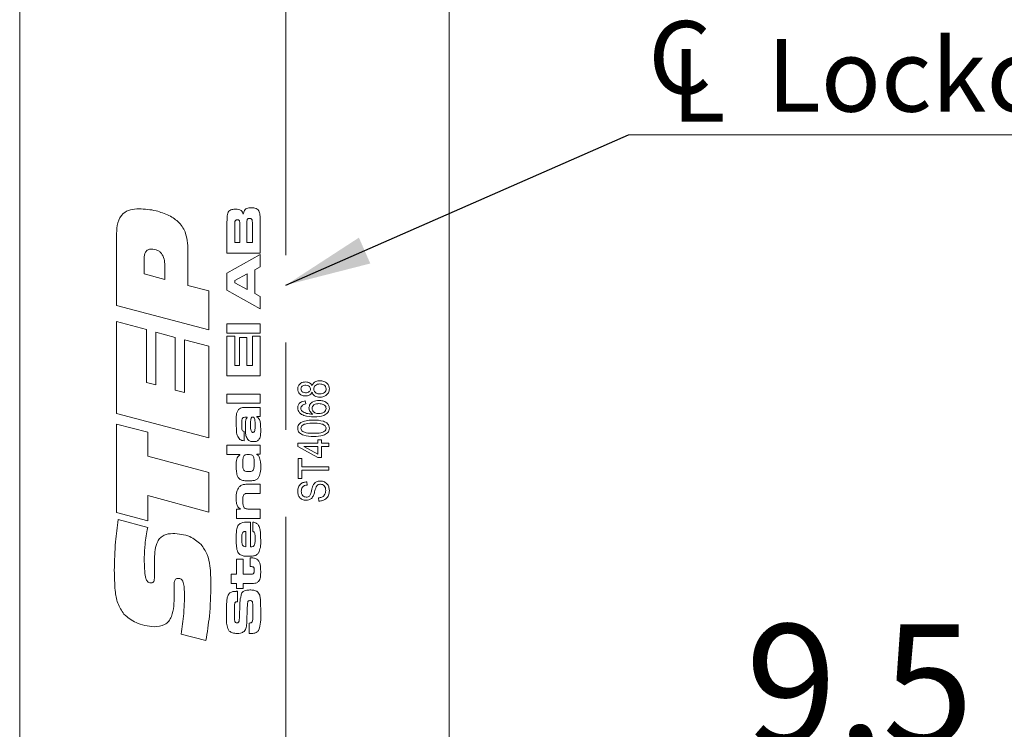
# Model space of a CAD drawing. Units: millimetres. Extents: x 0 to 210, y 0 to 297.
# Drawn here: x 138 to 167, y 185 to 206 of the extents above; entities that cross this region are included whole.
import ezdxf

# ---------------------------------------------------------------- set-up
doc = ezdxf.new("R2010")
doc.units = ezdxf.units.MM
doc.linetypes.add('CENTERX2', pattern=[20.32, 12.7, -2.54, 2.54, -2.54])
doc.styles.add('SLDTEXTSTYLE0', font='TXT', dxfattribs={"width": 0.75})
doc.dimstyles.new('SLDDIMSTYLE0', dxfattribs={"dimtxt": 3.5, "dimasz": 2.5, "dimexe": 0, "dimexo": 0.0625, "dimgap": 0.875, "dimtad": 1, "dimlfac": 2, "dimrnd": 1e-09, "dimzin": 12, "dimdsep": 46, "dimtxsty": 'SLDTEXTSTYLE0', "dimsah": 1, "dimcen": 0.09, "dimadec": 0, "dimazin": 3, "dimtfac": 1, "dimtofl": 0, "dimtmove": 0, "dimatfit": 3, "dimfxl": 0, "dimfrac": 2, "dimtolj": 1, "dimtzin": 12, "dimarcsym": 0})
doc.dimstyles.new('SLDDIMSTYLE3', dxfattribs={"dimtxt": 3.5, "dimasz": 2.5, "dimexe": 0, "dimexo": 0.0625, "dimgap": 0.875, "dimtad": 1, "dimlfac": 2, "dimrnd": 1e-09, "dimzin": 12, "dimdsep": 46, "dimtxsty": 'SLDTEXTSTYLE0', "dimsah": 1, "dimcen": 0.09, "dimadec": 0, "dimazin": 3, "dimtfac": 1, "dimtmove": 0, "dimatfit": 0, "dimfxl": 0, "dimfrac": 2, "dimtolj": 1, "dimtzin": 12, "dimarcsym": 0})
doc.dimstyles.new('SLDDIMSTYLE4', dxfattribs={"dimtxt": 0.18, "dimasz": 2.5, "dimexe": 0, "dimexo": 0.0625, "dimgap": 0, "dimtad": 0, "dimtih": 1, "dimtoh": 1, "dimdec": 0, "dimrnd": 1e-09, "dimzin": 0, "dimdsep": 46, "dimtxsty": 'Standard', "dimsah": 1, "dimcen": 0.09, "dimadec": 0, "dimazin": 0, "dimtfac": 2.5, "dimtdec": 0, "dimtofl": 0, "dimtmove": 0, "dimatfit": 3, "dimfxl": 0, "dimfrac": 2, "dimtolj": 1, "dimtzin": 0, "dimarcsym": 0})

# ---------------------------------------------------------------- blocks, each defined once
blk = doc.blocks.new('_D')
at = {"color": 7, "linetype": 'Continuous', "lineweight": 0}
for p, q in [((151.104, 213.583), (192.249, 213.583)), ((191.249, 213.583), (191.249, 98.583)), ((151.104, 98.583), (192.249, 98.583))]:
    blk.add_line(p, q, dxfattribs=at)
for points in [[(191.249, 213.583), (190.939, 211.083), (191.559, 211.083)], [(191.249, 98.583), (191.559, 101.083), (190.939, 101.083)]]:
    blk.add_solid(points, dxfattribs=at)
at = {"color": 7, "linetype": 'Continuous', "lineweight": 0, "insert": (186.738, 150.966), "char_height": 3.5, "attachment_point": 1, "rotation": 90, "style": 'SLDTEXTSTYLE0'}
blk.add_mtext('230', dxfattribs=at)
blk = doc.blocks.new('_D_11')
at = {"color": 7, "linetype": 'Continuous', "lineweight": 0}
for p, q in [((145.852, 183.877), (143.352, 183.877)), ((145.852, 183.877), (150.604, 183.877)), ((150.604, 183.877), (165.696, 183.877))]:
    blk.add_line(p, q, dxfattribs=at)
for points in [[(145.852, 183.877), (143.352, 184.187), (143.352, 183.567)], [(150.604, 183.877), (153.104, 183.567), (153.104, 184.187)]]:
    blk.add_solid(points, dxfattribs=at)
at = {"color": 7, "linetype": 'Continuous', "lineweight": 0, "insert": (159.231, 188.389), "char_height": 3.5, "attachment_point": 1, "style": 'SLDTEXTSTYLE0'}
blk.add_mtext('9,5', dxfattribs=at)
blk = doc.blocks.new('SW_SYMBOL_MOD_CL')
at = {"color": 0, "linetype": 'Continuous', "lineweight": 0, "char_height": 783, "attachment_point": 5, "style": 'SLDTEXTSTYLE0'}
for s, insert in [('C', (400, 600)), ('L', (600, 300))]:
    blk.add_mtext(s, dxfattribs=dict(at, insert=insert))
blk = doc.blocks.new('SW_NOTE_0')
at = {"color": 0, "linetype": 'Continuous', "lineweight": 0}
blk.add_line((29.115, 0), (0, 0), dxfattribs=at)
at = {"color": 0, "linetype": 'Continuous', "lineweight": 0, "xscale": 0.0027037109375, "yscale": 0.0027037109375, "zscale": 0.0027037109375}
blk.add_blockref('SW_SYMBOL_MOD_CL', (0.414, 0.355), dxfattribs=at)
at = {"color": 0, "linetype": 'Continuous', "lineweight": 0, "insert": (4.029, 2.79), "char_height": 2.11667, "attachment_point": 1, "style": 'SLDTEXTSTYLE0'}
blk.add_mtext('Lockcase connect', dxfattribs=at)

msp = doc.modelspace()

# ---------------------------------------------------------------- linework, layer by layer
at = {"color": 7, "linetype": 'CENTERX2', "lineweight": 0}
msp.add_line((145.8517, 97.5304), (145.8517, 217.8075), dxfattribs=at)
at = {"color": 7, "linetype": 'Continuous', "lineweight": 15}
for p, q in [((138.104, 99.0827), (138.104, 213.0827)), ((150.604, 213.0827), (150.604, 176.0827)), ((140.9237, 197.6684), (140.9237, 199.7639)), ((144.1357, 199.1906), (144.1357, 199.9443)), ((144.3643, 199.9451), (144.3643, 199.4999)), ((144.5123, 199.4999), (144.5123, 199.9451)), ((144.714, 199.9466), (144.714, 199.4999)), ((144.8754, 199.4999), (144.8754, 199.9466)), ((145.104, 199.9466), (145.104, 199.1906)), ((144.3643, 199.4999), (144.5123, 199.4999)), ((144.714, 199.4999), (144.8754, 199.4999)), ((143.0009, 199.1912), (143.0009, 198.2505)), ((145.104, 199.1906), (144.1357, 199.1906)), ((144.1357, 198.6052), (145.104, 199.1475)), ((145.104, 199.1475), (145.104, 198.7891)), ((141.7278, 199.0258), (141.7278, 198.5876)), ((141.7278, 198.5876), (142.3308, 198.4259)), ((142.3308, 198.4259), (142.3308, 198.7787)), ((144.1357, 198.1146), (144.1357, 198.6052)), ((144.7274, 198.5892), (144.3643, 198.3894)), ((144.7274, 198.1265), (144.7274, 198.5892)), ((145.104, 198.7891), (144.9426, 198.7002)), ((144.9426, 198.7002), (144.9426, 198.0141)), ((144.3643, 198.3894), (144.3643, 198.3264)), ((144.3643, 198.3264), (144.7274, 198.1265)), ((143.0009, 198.2505), (143.604, 198.0929)), ((143.604, 198.0929), (143.604, 196.9611)), ((145.104, 197.5645), (144.1357, 198.1146)), ((144.9426, 198.0141), (145.104, 197.9252)), ((145.104, 197.9252), (145.104, 197.5645)), ((143.604, 196.9611), (140.9237, 197.6684)), ((140.9237, 197.1957), (141.7948, 196.9653)), ((140.9237, 194.5211), (140.9237, 197.1957)), ((141.7948, 196.9653), (141.7948, 195.4257)), ((142.0628, 196.8931), (142.6324, 196.7381)), ((142.0628, 195.3535), (142.0628, 196.8931)), ((144.1357, 197.1331), (145.104, 197.1331)), ((144.1357, 196.8641), (144.1357, 197.1331)), ((145.104, 196.8641), (144.1357, 196.8641)), ((145.104, 197.1331), (145.104, 196.8641)), ((142.6324, 196.7381), (142.6324, 195.2022)), ((142.9004, 196.6695), (143.604, 196.4779)), ((142.9004, 195.13), (142.9004, 196.6695)), ((144.1357, 196.77), (144.3643, 196.77)), ((144.1357, 195.6135), (144.1357, 196.77)), ((144.3643, 196.77), (144.3643, 195.9228)), ((144.4988, 196.7296), (144.714, 196.7296)), ((144.4988, 195.9228), (144.4988, 196.7296)), ((144.714, 196.7296), (144.714, 195.9228)), ((144.8754, 196.77), (145.104, 196.77)), ((144.8754, 195.9228), (144.8754, 196.77)), ((145.104, 196.77), (145.104, 195.6135)), ((143.604, 196.4779), (143.604, 193.8118)), ((144.3643, 195.9228), (144.4988, 195.9228)), ((144.714, 195.9228), (144.8754, 195.9228)), ((141.7948, 195.4257), (142.0628, 195.3535)), ((145.104, 195.6135), (144.1357, 195.6135)), ((142.6324, 195.2022), (142.9004, 195.13)), ((144.1357, 195.089), (145.104, 195.089)), ((144.1357, 194.8201), (144.1357, 195.089)), ((145.104, 195.089), (145.104, 194.8201)), ((146.4152, 194.8921), (146.4269, 194.7987)), ((145.104, 194.8201), (144.1357, 194.8201)), ((144.6947, 194.699), (145.104, 194.699)), ((145.104, 194.699), (145.104, 194.4301)), ((143.604, 193.8118), (140.9237, 194.5211)), ((144.7274, 194.4166), (144.6894, 194.4166)), ((144.7274, 194.4044), (144.7274, 194.4166)), ((145.0098, 194.4301), (145.0098, 194.4143)), ((145.104, 194.4301), (145.0098, 194.4301)), ((140.9237, 194.2138), (141.8283, 193.9798)), ((140.9237, 191.6367), (140.9237, 194.2138)), ((144.6333, 194.0027), (144.6333, 193.7285)), ((141.8283, 193.9798), (141.8283, 193.282)), ((146.7771, 193.7597), (146.8822, 193.7597)), ((146.7771, 193.6546), (146.7771, 193.7597)), ((146.8822, 193.7597), (146.8822, 193.6546)), ((144.1357, 193.5963), (145.104, 193.5963)), ((144.1357, 193.3273), (144.1357, 193.5963)), ((145.104, 193.5963), (145.104, 193.3408)), ((146.1934, 193.6546), (146.7771, 193.6546)), ((146.1934, 193.5665), (146.1934, 193.6546)), ((146.7771, 193.246), (146.1934, 193.5665)), ((146.7771, 193.5612), (146.3709, 193.5612)), ((146.3709, 193.5612), (146.7771, 193.3381)), ((146.7771, 193.3381), (146.7771, 193.5612)), ((146.8822, 193.6546), (147.104, 193.6546)), ((146.8822, 193.5612), (146.8822, 193.246)), ((147.104, 193.5612), (146.8822, 193.5612)), ((147.104, 193.6546), (147.104, 193.5612)), ((141.8283, 193.282), (143.604, 192.8041)), ((144.5123, 193.3273), (144.1357, 193.3273)), ((144.5123, 193.316), (144.5123, 193.3273)), ((145.0098, 193.3408), (145.0098, 193.328)), ((145.104, 193.3408), (145.0098, 193.3408)), ((146.2051, 193.211), (146.3101, 193.211)), ((146.2051, 192.6273), (146.2051, 193.211)), ((146.3101, 193.211), (146.3101, 192.9658)), ((146.8822, 193.246), (146.7771, 193.246)), ((146.3101, 192.9658), (147.104, 192.9658)), ((146.3101, 192.8725), (146.3101, 192.6273)), ((147.104, 192.8725), (146.3101, 192.8725)), ((147.104, 192.9658), (147.104, 192.8725)), ((143.604, 192.8041), (143.604, 191.6545)), ((146.3101, 192.6273), (146.2051, 192.6273)), ((144.794, 192.4667), (145.104, 192.4667)), ((145.104, 192.4667), (145.104, 192.1977)), ((146.4619, 192.5339), (146.4736, 192.4405)), ((141.8283, 192.1345), (141.8283, 191.3995)), ((143.604, 191.6545), (141.8283, 192.1345)), ((145.104, 192.1977), (144.794, 192.1977)), ((146.8121, 191.9735), (146.8004, 192.0669)), ((144.4181, 191.7405), (144.5257, 191.7405)), ((144.4181, 191.4715), (144.4181, 191.7405)), ((144.8314, 191.7405), (145.104, 191.7405)), ((145.104, 191.7405), (145.104, 191.4715)), ((141.8283, 191.3995), (140.9237, 191.6367)), ((140.9734, 191.433), (141.8288, 191.2022)), ((145.104, 191.4715), (144.4181, 191.4715)), ((144.8216, 191.3646), (144.8216, 190.6453)), ((144.8888, 191.0858), (144.8888, 191.36)), ((144.6871, 190.6453), (144.6871, 191.0895)), ((142.0293, 189.8579), (142.0293, 190.295)), ((144.4181, 190.2881), (144.6064, 190.2881)), ((144.4181, 189.8444), (144.4181, 190.2881)), ((144.6064, 190.2881), (144.6064, 189.8444)), ((144.8081, 190.0675), (144.8081, 190.323)), ((144.2568, 189.8444), (144.4181, 189.8444)), ((144.2568, 189.5754), (144.2568, 189.8444)), ((144.6064, 189.8444), (144.7993, 189.8444)), ((144.4181, 189.5754), (144.2568, 189.5754)), ((144.4181, 189.4275), (144.4181, 189.5754)), ((144.6064, 189.4275), (144.4181, 189.4275)), ((144.6064, 189.5754), (144.6064, 189.4275)), ((144.7993, 189.5754), (144.6064, 189.5754)), ((142.6025, 189.2804), (142.6025, 189.2297)), ((144.445, 189.3506), (144.445, 189.0444)), ((144.7812, 188.1192), (144.7812, 188.4252)), ((143.5244, 187.9152), (142.8041, 188.1026)), ((144.8268, 188.123), (144.7812, 188.1192))]:
    msp.add_line(p, q, dxfattribs=at)
for points, knots in [([(140.9237, 199.7639), (140.928, 199.8676), (140.9365, 200.074), (141.0786, 200.3444), (141.3272, 200.4666), (141.4897, 200.4748), (141.5713, 200.479)], [0, 0, 0, 0, 0.2812022, 0.5594323, 0.7790654, 1, 1, 1, 1]), ([(141.5713, 200.479), (141.7412, 200.4691), (142.0445, 200.4513), (142.3248, 200.3357), (142.4481, 200.2848)], [0, 0, 0, 0, 0.56006203, 1, 1, 1, 1]), ([(144.1393, 200.2297), (144.1412, 200.259), (144.1445, 200.3112), (144.1644, 200.3595), (144.1731, 200.3807)], [0, 0, 0, 0, 0.5606402, 1, 1, 1, 1]), ([(144.1731, 200.3807), (144.1868, 200.3992), (144.2142, 200.4361), (144.2931, 200.4652), (144.3513, 200.467), (144.3868, 200.4681)], [0, 0, 0, 0, 0.27931441, 0.55898918, 1, 1, 1, 1]), ([(144.3868, 200.4681), (144.4142, 200.4673), (144.4686, 200.4656), (144.5445, 200.442), (144.5906, 200.3851), (144.6034, 200.344), (144.6098, 200.3234)], [0, 0, 0, 0, 0.2809508, 0.5599658, 0.7794763, 1, 1, 1, 1]), ([(144.6098, 200.3234), (144.6132, 200.3441), (144.6194, 200.381), (144.6355, 200.4148), (144.6425, 200.4297)], [0, 0, 0, 0, 0.5603357, 1, 1, 1, 1]), ([(144.6425, 200.4297), (144.6561, 200.446), (144.6833, 200.4787), (144.7563, 200.5043), (144.8101, 200.5069), (144.843, 200.5085)], [0, 0, 0, 0, 0.2789349, 0.559192, 1, 1, 1, 1]), ([(144.843, 200.5085), (144.8776, 200.508), (144.9392, 200.507), (144.9944, 200.4803), (145.0187, 200.4686)], [0, 0, 0, 0, 0.5610966, 1, 1, 1, 1]), ([(145.0187, 200.4686), (145.0346, 200.4543), (145.0664, 200.4258), (145.0908, 200.3523), (145.0958, 200.2985), (145.0989, 200.2656)], [0, 0, 0, 0, 0.2792189, 0.5591113, 1, 1, 1, 1]), ([(142.4481, 200.2848), (142.5543, 200.222), (142.766, 200.0969), (142.991, 199.7016), (142.9972, 199.3851), (143.0009, 199.1912)], [0, 0, 0, 0, 0.2803807, 0.5592338, 1, 1, 1, 1]), ([(144.1357, 199.9443), (144.1358, 199.9976), (144.136, 200.0927), (144.1383, 200.1878), (144.1393, 200.2297)], [0, 0, 0, 0, 0.5600139, 1, 1, 1, 1]), ([(144.3692, 200.1137), (144.3675, 200.0822), (144.3646, 200.0261), (144.3644, 199.9699), (144.3643, 199.9451)], [0, 0, 0, 0, 0.5598215, 1, 1, 1, 1]), ([(144.4352, 200.1588), (144.427, 200.1585), (144.4106, 200.1578), (144.3895, 200.148), (144.3749, 200.1322), (144.3711, 200.1198), (144.3692, 200.1137)], [0, 0, 0, 0, 0.28052426, 0.55988169, 0.77973117, 1, 1, 1, 1]), ([(144.502, 200.1212), (144.4986, 200.1283), (144.4919, 200.1423), (144.4671, 200.157), (144.4473, 200.1581), (144.4352, 200.1588)], [0, 0, 0, 0, 0.2797077, 0.5594593, 1, 1, 1, 1]), ([(144.5123, 199.9451), (144.5126, 199.9782), (144.5132, 200.0371), (144.5054, 200.0956), (144.502, 200.1212)], [0, 0, 0, 0, 0.56051776, 1, 1, 1, 1]), ([(144.719, 200.1515), (144.7173, 200.1133), (144.7141, 200.045), (144.714, 199.9767), (144.714, 199.9466)], [0, 0, 0, 0, 0.559863, 1, 1, 1, 1]), ([(144.7911, 200.1992), (144.7823, 200.1988), (144.7646, 200.198), (144.7412, 200.1886), (144.7253, 200.1715), (144.7211, 200.1582), (144.719, 200.1515)], [0, 0, 0, 0, 0.2806994, 0.5602375, 0.7798583, 1, 1, 1, 1]), ([(144.8653, 200.1576), (144.8615, 200.1653), (144.8539, 200.1808), (144.8265, 200.197), (144.8045, 200.1983), (144.7911, 200.1992)], [0, 0, 0, 0, 0.2799414, 0.5598774, 1, 1, 1, 1]), ([(144.8754, 199.9466), (144.8753, 199.9706), (144.8751, 200.0102), (144.8742, 200.0652), (144.8752, 200.112), (144.8686, 200.1424), (144.8653, 200.1576)], [0, 0, 0, 0, 0.3402174, 0.5603595, 0.7804796, 1, 1, 1, 1]), ([(145.0989, 200.2656), (145.1005, 200.2061), (145.1032, 200.0998), (145.1037, 199.9934), (145.104, 199.9466)], [0, 0, 0, 0, 0.5599827, 1, 1, 1, 1]), ([(141.9351, 199.3064), (141.9015, 199.3033), (141.8511, 199.2987), (141.7943, 199.2614), (141.7345, 199.1799), (141.7308, 199.0942), (141.7278, 199.0258)], [0, 0, 0, 0, 0.2500183, 0.3755826, 0.5013179, 1, 1, 1, 1]), ([(142.3308, 198.7787), (142.3241, 198.908), (142.3157, 199.07), (142.1992, 199.2201), (142.0941, 199.2929), (141.9986, 199.301), (141.9351, 199.3064)], [0, 0, 0, 0, 0.4985288, 0.6242065, 0.7498132, 1, 1, 1, 1]), ([(146.1934, 195.2356), (146.1978, 195.2684), (146.2065, 195.3342), (146.2747, 195.4016), (146.3522, 195.4363), (146.4037, 195.4393), (146.4294, 195.4408)], [0, 0, 0, 0, 0.2790455, 0.5584645, 0.7790121, 1, 1, 1, 1]), ([(146.4294, 195.4408), (146.4503, 195.4395), (146.4921, 195.4371), (146.5637, 195.4075), (146.5929, 195.361), (146.6107, 195.3326)], [0, 0, 0, 0, 0.2812975, 0.5619913, 1, 1, 1, 1]), ([(146.6107, 195.3326), (146.6229, 195.3571), (146.6472, 195.4062), (146.7293, 195.4658), (146.7998, 195.472), (146.843, 195.4758)], [0, 0, 0, 0, 0.2803784, 0.5605627, 1, 1, 1, 1]), ([(146.843, 195.4758), (146.881, 195.4729), (146.957, 195.4671), (147.0483, 195.408), (147.1068, 195.3267), (147.1127, 195.2669), (147.1157, 195.237)], [0, 0, 0, 0, 0.280428, 0.559953, 0.7799155, 1, 1, 1, 1]), ([(146.4258, 195.0322), (146.3933, 195.0346), (146.3285, 195.0393), (146.2505, 195.0896), (146.2008, 195.1591), (146.1959, 195.2101), (146.1934, 195.2356)], [0, 0, 0, 0, 0.28047061, 0.55999024, 0.77993737, 1, 1, 1, 1]), ([(146.4292, 195.3474), (146.4104, 195.3462), (146.3727, 195.3438), (146.3261, 195.3177), (146.2931, 195.2803), (146.2889, 195.2507), (146.2868, 195.2359)], [0, 0, 0, 0, 0.2805838, 0.5604531, 0.7805251, 1, 1, 1, 1]), ([(146.2868, 195.2359), (146.29, 195.2178), (146.2964, 195.1815), (146.348, 195.1356), (146.3947, 195.1294), (146.4232, 195.1256)], [0, 0, 0, 0, 0.2794268, 0.5606232, 1, 1, 1, 1]), ([(146.4232, 195.1256), (146.4423, 195.1266), (146.4804, 195.1287), (146.5281, 195.1539), (146.5614, 195.192), (146.5651, 195.222), (146.567, 195.237)], [0, 0, 0, 0, 0.2807474, 0.5605519, 0.7804472, 1, 1, 1, 1]), ([(146.6107, 195.1414), (146.6003, 195.1227), (146.5794, 195.0853), (146.5149, 195.0396), (146.4596, 195.035), (146.4258, 195.0322)], [0, 0, 0, 0, 0.28051451, 0.56074188, 1, 1, 1, 1]), ([(146.567, 195.237), (146.5638, 195.2553), (146.5574, 195.2919), (146.5053, 195.3383), (146.4581, 195.3439), (146.4292, 195.3474)], [0, 0, 0, 0, 0.279521, 0.56045138, 1, 1, 1, 1]), ([(146.8398, 194.9972), (146.8125, 194.9985), (146.758, 195.0013), (146.6872, 195.0326), (146.635, 195.0816), (146.6188, 195.1215), (146.6107, 195.1414)], [0, 0, 0, 0, 0.2804987, 0.560123, 0.7800561, 1, 1, 1, 1]), ([(146.8431, 195.3824), (146.8185, 195.3808), (146.7695, 195.3775), (146.7088, 195.3428), (146.6677, 195.2925), (146.6628, 195.2539), (146.6604, 195.2346)], [0, 0, 0, 0, 0.2807129, 0.560385, 0.7804022, 1, 1, 1, 1]), ([(146.6604, 195.2346), (146.6644, 195.2108), (146.6725, 195.1631), (146.7401, 195.1022), (146.8018, 195.095), (146.8395, 195.0905)], [0, 0, 0, 0, 0.27943, 0.5603666, 1, 1, 1, 1]), ([(146.8395, 195.0905), (146.864, 195.0921), (146.913, 195.0951), (146.9732, 195.1299), (147.015, 195.1793), (147.0198, 195.2178), (147.0223, 195.237)], [0, 0, 0, 0, 0.2807546, 0.5604009, 0.7804187, 1, 1, 1, 1]), ([(147.1157, 195.237), (147.1105, 195.1986), (147.1003, 195.1217), (147.021, 195.0424), (146.9302, 195.0023), (146.87, 194.9989), (146.8398, 194.9972)], [0, 0, 0, 0, 0.2790557, 0.5585309, 0.7790332, 1, 1, 1, 1]), ([(147.0223, 195.237), (147.0184, 195.261), (147.0108, 195.3092), (146.9433, 195.3713), (146.8811, 195.3782), (146.8431, 195.3824)], [0, 0, 0, 0, 0.2796915, 0.5604281, 1, 1, 1, 1]), ([(146.1934, 194.6854), (146.1972, 194.7169), (146.2048, 194.7798), (146.286, 194.8668), (146.3662, 194.8825), (146.4152, 194.8921)], [0, 0, 0, 0, 0.2801092, 0.5601305, 1, 1, 1, 1]), ([(146.5203, 194.6849), (146.5278, 194.7222), (146.5429, 194.7972), (146.6539, 194.8881), (146.7513, 194.8978), (146.8107, 194.9038)], [0, 0, 0, 0, 0.27865282, 0.55966049, 1, 1, 1, 1]), ([(146.8107, 194.9038), (146.8502, 194.9008), (146.9291, 194.8949), (147.0306, 194.8478), (147.103, 194.7705), (147.1114, 194.7082), (147.1157, 194.677)], [0, 0, 0, 0, 0.2808133, 0.5611299, 0.7806048, 1, 1, 1, 1]), ([(144.4047, 194.2727), (144.4046, 194.3429), (144.4046, 194.4406), (144.4232, 194.5678), (144.4564, 194.613), (144.473, 194.6356)], [0, 0, 0, 0, 0.56088452, 0.78065459, 1, 1, 1, 1]), ([(144.473, 194.6356), (144.4898, 194.6504), (144.5235, 194.6802), (144.603, 194.6976), (144.6599, 194.6985), (144.6947, 194.699)], [0, 0, 0, 0, 0.2792836, 0.5590509, 1, 1, 1, 1]), ([(146.6777, 194.4251), (146.5743, 194.4268), (146.4195, 194.4293), (146.2594, 194.5215), (146.201, 194.6086), (146.1959, 194.6598), (146.1934, 194.6854)], [0, 0, 0, 0, 0.500801, 0.7497837, 0.8748894, 1, 1, 1, 1]), ([(146.3293, 194.7608), (146.3159, 194.7471), (146.2919, 194.7226), (146.2883, 194.6888), (146.2868, 194.6739)], [0, 0, 0, 0, 0.5594335, 1, 1, 1, 1]), ([(146.2868, 194.6739), (146.2887, 194.6581), (146.2924, 194.6264), (146.3278, 194.5797), (146.3634, 194.5597), (146.3851, 194.5475)], [0, 0, 0, 0, 0.2796249, 0.5596041, 1, 1, 1, 1]), ([(146.4269, 194.7987), (146.4073, 194.7949), (146.3724, 194.7881), (146.3424, 194.7691), (146.3293, 194.7608)], [0, 0, 0, 0, 0.5607081, 1, 1, 1, 1]), ([(146.6357, 194.5059), (146.6004, 194.531), (146.5372, 194.5759), (146.5254, 194.6516), (146.5203, 194.6849)], [0, 0, 0, 0, 0.5596473, 1, 1, 1, 1]), ([(146.8139, 194.8104), (146.7881, 194.8091), (146.7366, 194.8067), (146.6699, 194.7769), (146.6224, 194.7268), (146.6166, 194.6862), (146.6137, 194.6659)], [0, 0, 0, 0, 0.2810855, 0.5608818, 0.7807972, 1, 1, 1, 1]), ([(146.6137, 194.6659), (146.6156, 194.649), (146.6196, 194.6151), (146.6509, 194.5737), (146.7089, 194.5275), (146.7667, 194.5222), (146.8072, 194.5185)], [0, 0, 0, 0, 0.1867535, 0.373897, 0.5613441, 1, 1, 1, 1]), ([(147.1157, 194.677), (147.1135, 194.6534), (147.1093, 194.6062), (147.0601, 194.5235), (146.917, 194.4295), (146.7735, 194.4269), (146.6777, 194.4251)], [0, 0, 0, 0, 0.1252862, 0.2504907, 0.4995486, 1, 1, 1, 1]), ([(146.8072, 194.5185), (146.8347, 194.5199), (146.8896, 194.5228), (146.959, 194.5568), (147.0114, 194.6076), (147.0186, 194.6507), (147.0223, 194.6721)], [0, 0, 0, 0, 0.28106717, 0.56106358, 0.78124212, 1, 1, 1, 1]), ([(147.0223, 194.6721), (147.0195, 194.6893), (147.014, 194.7238), (146.9771, 194.7623), (146.9141, 194.8037), (146.8552, 194.8076), (146.8139, 194.8104)], [0, 0, 0, 0, 0.1859825, 0.3729966, 0.5603356, 1, 1, 1, 1]), ([(144.5148, 193.7652), (144.4837, 193.8048), (144.421, 193.8846), (144.4093, 194.0676), (144.4065, 194.1949), (144.4047, 194.2727)], [0, 0, 0, 0, 0.2769531, 0.5578649, 1, 1, 1, 1]), ([(144.6894, 194.4166), (144.6669, 194.4159), (144.6332, 194.4149), (144.5896, 194.3952), (144.5638, 194.3291), (144.5651, 194.2727), (144.5661, 194.2275)], [0, 0, 0, 0, 0.2501907, 0.3747874, 0.4990419, 1, 1, 1, 1]), ([(144.6736, 194.1979), (144.6739, 194.2229), (144.6744, 194.264), (144.6799, 194.3209), (144.6945, 194.3684), (144.7164, 194.3924), (144.7274, 194.4044)], [0, 0, 0, 0, 0.34053298, 0.56078621, 0.78025207, 1, 1, 1, 1]), ([(144.8296, 194.3712), (144.8268, 194.3372), (144.8219, 194.2764), (144.8217, 194.2155), (144.8216, 194.1886)], [0, 0, 0, 0, 0.559675, 1, 1, 1, 1]), ([(144.8827, 194.4166), (144.8757, 194.4159), (144.8616, 194.4144), (144.8404, 194.3987), (144.8337, 194.3817), (144.8296, 194.3712)], [0, 0, 0, 0, 0.2801456, 0.5598532, 1, 1, 1, 1]), ([(144.9561, 194.1655), (144.9552, 194.2128), (144.9539, 194.2837), (144.9444, 194.3668), (144.9221, 194.4039), (144.9005, 194.4151), (144.8886, 194.4161), (144.8827, 194.4166)], [0, 0, 0, 0, 0.501075, 0.7509464, 0.8750943, 0.9375468, 1, 1, 1, 1]), ([(145.0098, 194.4143), (145.0303, 194.4005), (145.0668, 194.3758), (145.0853, 194.336), (145.0935, 194.3185)], [0, 0, 0, 0, 0.5591646, 1, 1, 1, 1]), ([(145.0935, 194.3185), (145.1011, 194.2855), (145.1138, 194.2312), (145.1158, 194.1535), (145.1172, 194.0879), (145.1173, 194.0441), (145.1174, 194.0222)], [0, 0, 0, 0, 0.3393034, 0.5595266, 0.7797627, 1, 1, 1, 1]), ([(146.2882, 194.2584), (146.3542, 194.2843), (146.4724, 194.3306), (146.599, 194.3314), (146.6549, 194.3317)], [0, 0, 0, 0, 0.55834937, 1, 1, 1, 1]), ([(146.3851, 194.5475), (146.4308, 194.533), (146.5125, 194.5071), (146.598, 194.5063), (146.6357, 194.5059)], [0, 0, 0, 0, 0.5590251, 1, 1, 1, 1]), ([(146.6549, 194.3317), (146.7517, 194.3287), (146.8967, 194.3243), (147.0535, 194.247), (147.1092, 194.1645), (147.1135, 194.1161), (147.1157, 194.0919)], [0, 0, 0, 0, 0.5008651, 0.7499493, 0.8749114, 1, 1, 1, 1]), ([(144.5661, 194.2275), (144.5673, 194.1852), (144.5692, 194.1217), (144.5695, 194.0424), (144.6013, 194.0092), (144.6226, 194.0049), (144.6333, 194.0027)], [0, 0, 0, 0, 0.5013835, 0.7509651, 0.8749791, 1, 1, 1, 1]), ([(144.7394, 193.7665), (144.7196, 193.8031), (144.6797, 193.8767), (144.6768, 194.0272), (144.6748, 194.1331), (144.6736, 194.1979)], [0, 0, 0, 0, 0.27825093, 0.5588154, 1, 1, 1, 1]), ([(144.8216, 194.1886), (144.8212, 194.1556), (144.8207, 194.0968), (144.8315, 194.039), (144.8363, 194.0136)], [0, 0, 0, 0, 0.5608179, 1, 1, 1, 1]), ([(144.8363, 194.0136), (144.8426, 194.0017), (144.8515, 193.985), (144.8732, 193.974), (144.8836, 193.9732), (144.8888, 193.9728)], [0, 0, 0, 0, 0.5576122, 0.7785021, 1, 1, 1, 1]), ([(144.8888, 193.9728), (144.8984, 193.9739), (144.9175, 193.9759), (144.9441, 194.0059), (144.9545, 194.0723), (144.9554, 194.1282), (144.9561, 194.1655)], [0, 0, 0, 0, 0.12457781, 0.2490397, 0.49860846, 1, 1, 1, 1]), ([(145.1174, 194.0222), (145.1171, 193.9908), (145.1165, 193.939), (145.1086, 193.8676), (145.0949, 193.8073), (145.072, 193.7735), (145.0605, 193.7566)], [0, 0, 0, 0, 0.3404198, 0.5606319, 0.7805526, 1, 1, 1, 1]), ([(146.1934, 194.093), (146.1948, 194.1116), (146.1975, 194.1488), (146.2265, 194.2108), (146.2648, 194.2404), (146.2882, 194.2584)], [0, 0, 0, 0, 0.2805294, 0.5607056, 1, 1, 1, 1]), ([(146.6549, 193.8531), (146.558, 193.856), (146.4128, 193.8605), (146.2557, 193.9376), (146.1999, 194.0202), (146.1956, 194.0687), (146.1934, 194.093)], [0, 0, 0, 0, 0.5008194, 0.7499646, 0.8749032, 1, 1, 1, 1]), ([(146.6545, 194.2383), (146.5816, 194.238), (146.4724, 194.2375), (146.3491, 194.1972), (146.2952, 194.1438), (146.2896, 194.1073), (146.2868, 194.0891)], [0, 0, 0, 0, 0.50180137, 0.7509031, 0.87578305, 1, 1, 1, 1]), ([(146.2868, 194.0891), (146.2901, 194.0712), (146.2968, 194.0353), (146.3536, 193.9864), (146.4743, 193.9474), (146.5824, 193.9468), (146.6545, 193.9465)], [0, 0, 0, 0, 0.1239224, 0.2488201, 0.4981903, 1, 1, 1, 1]), ([(147.0223, 194.0946), (147.019, 194.1125), (147.0124, 194.1486), (146.9559, 194.198), (146.835, 194.2376), (146.7268, 194.238), (146.6545, 194.2383)], [0, 0, 0, 0, 0.1239462, 0.2489199, 0.4982331, 1, 1, 1, 1]), ([(146.6545, 193.9465), (146.7274, 193.9468), (146.8363, 193.9472), (146.959, 193.9876), (147.0136, 194.04), (147.0194, 194.0764), (147.0223, 194.0946)], [0, 0, 0, 0, 0.50180602, 0.75095659, 0.87582903, 1, 1, 1, 1]), ([(147.1157, 194.0919), (147.1131, 194.0677), (147.1081, 194.0194), (147.0513, 193.9383), (146.898, 193.8557), (146.7523, 193.8541), (146.6549, 193.8531)], [0, 0, 0, 0, 0.1249738, 0.2500395, 0.4990008, 1, 1, 1, 1]), ([(144.6333, 193.7285), (144.6096, 193.7306), (144.5673, 193.7344), (144.5308, 193.7558), (144.5148, 193.7652)], [0, 0, 0, 0, 0.5605261, 1, 1, 1, 1]), ([(144.9088, 193.7039), (144.8729, 193.7053), (144.8091, 193.7077), (144.7607, 193.7486), (144.7394, 193.7665)], [0, 0, 0, 0, 0.5613609, 1, 1, 1, 1]), ([(145.0605, 193.7566), (145.049, 193.7462), (145.026, 193.7253), (144.9727, 193.707), (144.933, 193.7051), (144.9088, 193.7039)], [0, 0, 0, 0, 0.2795571, 0.5597168, 1, 1, 1, 1]), ([(144.4047, 193.0038), (144.4038, 193.0692), (144.4026, 193.1602), (144.4499, 193.2701), (144.4915, 193.3007), (144.5123, 193.316)], [0, 0, 0, 0, 0.5607003, 0.7801397, 1, 1, 1, 1]), ([(144.6129, 193.2639), (144.6057, 193.2317), (144.5928, 193.1743), (144.5929, 193.1154), (144.593, 193.0895)], [0, 0, 0, 0, 0.5592517, 1, 1, 1, 1]), ([(144.7621, 193.3273), (144.7292, 193.3276), (144.6834, 193.3279), (144.6303, 193.2987), (144.6187, 193.2755), (144.6129, 193.2639)], [0, 0, 0, 0, 0.5607517, 0.7801774, 1, 1, 1, 1]), ([(144.8993, 193.2809), (144.8901, 193.292), (144.8717, 193.3142), (144.8203, 193.3258), (144.7842, 193.3268), (144.7621, 193.3273)], [0, 0, 0, 0, 0.2780185, 0.5582532, 1, 1, 1, 1]), ([(144.9292, 193.0723), (144.9295, 193.1122), (144.9302, 193.1834), (144.9087, 193.2512), (144.8993, 193.2809)], [0, 0, 0, 0, 0.561238, 1, 1, 1, 1]), ([(145.0098, 193.328), (145.0244, 193.3182), (145.0503, 193.3008), (145.0679, 193.275), (145.0756, 193.2637)], [0, 0, 0, 0, 0.5602189, 1, 1, 1, 1]), ([(145.0756, 193.2637), (145.0906, 193.2157), (145.1175, 193.1299), (145.1174, 193.0402), (145.1174, 193.0006)], [0, 0, 0, 0, 0.5586428, 1, 1, 1, 1]), ([(144.423, 192.756), (144.4164, 192.802), (144.4048, 192.8842), (144.4047, 192.9672), (144.4047, 193.0038)], [0, 0, 0, 0, 0.559761, 1, 1, 1, 1]), ([(144.593, 193.0895), (144.5924, 193.0291), (144.5918, 192.9537), (144.6235, 192.8657), (144.6776, 192.8325), (144.7231, 192.8308), (144.7535, 192.8298)], [0, 0, 0, 0, 0.5011431, 0.6258786, 0.7502318, 1, 1, 1, 1]), ([(144.7535, 192.8298), (144.7881, 192.8294), (144.8363, 192.8288), (144.8934, 192.8583), (144.9049, 192.8833), (144.9107, 192.8958)], [0, 0, 0, 0, 0.561012, 0.7802302, 1, 1, 1, 1]), ([(144.9107, 192.8958), (144.9174, 192.9283), (144.9294, 192.9866), (144.9292, 193.0461), (144.9292, 193.0723)], [0, 0, 0, 0, 0.55928998, 1, 1, 1, 1]), ([(145.1174, 193.0006), (145.1194, 192.9297), (145.1229, 192.8038), (145.069, 192.6906), (145.0454, 192.6411)], [0, 0, 0, 0, 0.56272549, 1, 1, 1, 1]), ([(144.523, 192.6028), (144.4956, 192.6259), (144.4464, 192.6671), (144.4302, 192.7288), (144.423, 192.756)], [0, 0, 0, 0, 0.55769872, 1, 1, 1, 1]), ([(144.7573, 192.5608), (144.7119, 192.5605), (144.6309, 192.56), (144.5559, 192.5898), (144.523, 192.6028)], [0, 0, 0, 0, 0.56102428, 1, 1, 1, 1]), ([(145.0454, 192.6411), (145.0238, 192.6214), (144.9805, 192.5819), (144.8761, 192.5632), (144.8024, 192.5617), (144.7573, 192.5608)], [0, 0, 0, 0, 0.2787148, 0.5587923, 1, 1, 1, 1]), ([(146.6392, 192.4186), (146.6512, 192.441), (146.6752, 192.4858), (146.7478, 192.5454), (146.8137, 192.5528), (146.8539, 192.5573)], [0, 0, 0, 0, 0.2809641, 0.5613977, 1, 1, 1, 1]), ([(146.8539, 192.5573), (146.8944, 192.5523), (146.9755, 192.5425), (147.0659, 192.466), (147.1103, 192.3698), (147.1139, 192.3061), (147.1157, 192.2742)], [0, 0, 0, 0, 0.2795941, 0.5587454, 0.7790615, 1, 1, 1, 1]), ([(144.4047, 192.053), (144.4033, 192.1202), (144.4009, 192.2399), (144.4632, 192.3411), (144.4904, 192.3854)], [0, 0, 0, 0, 0.5625646, 1, 1, 1, 1]), ([(144.4904, 192.3854), (144.5133, 192.406), (144.5591, 192.4473), (144.6692, 192.4657), (144.7466, 192.4663), (144.794, 192.4667)], [0, 0, 0, 0, 0.2793924, 0.5589096, 1, 1, 1, 1]), ([(146.1934, 192.2577), (146.1967, 192.2984), (146.2034, 192.3795), (146.2729, 192.4751), (146.3667, 192.5248), (146.4301, 192.5309), (146.4619, 192.5339)], [0, 0, 0, 0, 0.280198, 0.5591139, 0.7792771, 1, 1, 1, 1]), ([(146.4736, 192.4405), (146.4473, 192.437), (146.3949, 192.4301), (146.3313, 192.3864), (146.3019, 192.3231), (146.2996, 192.2816), (146.2985, 192.2608)], [0, 0, 0, 0, 0.280763, 0.559217, 0.7792002, 1, 1, 1, 1]), ([(146.533, 192.1197), (146.5484, 192.1445), (146.5759, 192.1891), (146.5877, 192.24), (146.5929, 192.2625)], [0, 0, 0, 0, 0.557866, 1, 1, 1, 1]), ([(146.5929, 192.2625), (146.6, 192.2921), (146.6127, 192.345), (146.6311, 192.3961), (146.6392, 192.4186)], [0, 0, 0, 0, 0.5601308, 1, 1, 1, 1]), ([(146.8566, 192.4639), (146.8438, 192.4631), (146.818, 192.4615), (146.782, 192.4459), (146.753, 192.4196), (146.7138, 192.3526), (146.6987, 192.2897), (146.6866, 192.2393)], [0, 0, 0, 0, 0.1249705, 0.2497424, 0.374593, 0.4995425, 1, 1, 1, 1]), ([(146.8004, 192.0669), (146.8319, 192.071), (146.8946, 192.0791), (146.9667, 192.1351), (147.0046, 192.2081), (147.0086, 192.2575), (147.0106, 192.2822)], [0, 0, 0, 0, 0.2807275, 0.5591931, 0.7794915, 1, 1, 1, 1]), ([(147.1157, 192.2742), (147.1118, 192.2289), (147.1042, 192.1386), (147.0228, 192.0354), (146.918, 191.9823), (146.8474, 191.9765), (146.8121, 191.9735)], [0, 0, 0, 0, 0.2800572, 0.5589773, 0.7791768, 1, 1, 1, 1]), ([(147.0106, 192.2822), (147.0091, 192.3074), (147.0062, 192.3576), (146.9708, 192.4205), (146.916, 192.4586), (146.8764, 192.4621), (146.8566, 192.4639)], [0, 0, 0, 0, 0.2808327, 0.5599635, 0.7797871, 1, 1, 1, 1]), ([(144.5257, 191.7405), (144.499, 191.7605), (144.4454, 191.8007), (144.408, 191.9172), (144.4059, 192.0014), (144.4047, 192.053)], [0, 0, 0, 0, 0.2787724, 0.5584865, 1, 1, 1, 1]), ([(144.6302, 192.1622), (144.6212, 192.1463), (144.6032, 192.1145), (144.595, 192.0492), (144.5937, 192.0026), (144.593, 191.9742)], [0, 0, 0, 0, 0.2786304, 0.5590972, 1, 1, 1, 1]), ([(144.794, 192.1977), (144.7744, 192.1976), (144.7421, 192.1973), (144.6976, 192.1949), (144.6593, 192.1873), (144.6399, 192.1706), (144.6302, 192.1622)], [0, 0, 0, 0, 0.34069828, 0.5611382, 0.78069253, 1, 1, 1, 1]), ([(146.4396, 191.9969), (146.4017, 192.0008), (146.3259, 192.0085), (146.2416, 192.0798), (146.1987, 192.1686), (146.1952, 192.228), (146.1934, 192.2577)], [0, 0, 0, 0, 0.27973586, 0.5588787, 0.7791055, 1, 1, 1, 1]), ([(146.2985, 192.2608), (146.2997, 192.2372), (146.3021, 192.1902), (146.3347, 192.1307), (146.3862, 192.0953), (146.4233, 192.0919), (146.4418, 192.0903)], [0, 0, 0, 0, 0.2809131, 0.5599071, 0.7797622, 1, 1, 1, 1]), ([(146.6866, 192.2393), (146.677, 192.2053), (146.6578, 192.1375), (146.6038, 192.0521), (146.5231, 192.004), (146.4675, 191.9993), (146.4396, 191.9969)], [0, 0, 0, 0, 0.2811073, 0.5600715, 0.7799195, 1, 1, 1, 1]), ([(146.4418, 192.0903), (146.4605, 192.0911), (146.4938, 192.0925), (146.5211, 192.1114), (146.533, 192.1197)], [0, 0, 0, 0, 0.5603538, 1, 1, 1, 1]), ([(144.593, 191.9742), (144.5927, 191.9357), (144.5922, 191.8674), (144.6245, 191.8076), (144.6386, 191.7815)], [0, 0, 0, 0, 0.5625685, 1, 1, 1, 1]), ([(144.6386, 191.7815), (144.6576, 191.7681), (144.6891, 191.7461), (144.7425, 191.7428), (144.7868, 191.7406), (144.8166, 191.7405), (144.8314, 191.7405)], [0, 0, 0, 0, 0.33718807, 0.5580062, 0.77900061, 1, 1, 1, 1]), ([(140.8567, 189.9578), (140.8638, 190.2344), (140.8766, 190.7283), (140.9438, 191.2177), (140.9734, 191.433)], [0, 0, 0, 0, 0.5599509, 1, 1, 1, 1]), ([(141.8288, 191.2022), (141.7986, 191.0403), (141.7446, 190.7513), (141.7329, 190.4577), (141.7278, 190.3285)], [0, 0, 0, 0, 0.5600535, 1, 1, 1, 1]), ([(144.4047, 190.8712), (144.4046, 190.9197), (144.4045, 191.0062), (144.4129, 191.0922), (144.4167, 191.1301)], [0, 0, 0, 0, 0.5601033, 1, 1, 1, 1]), ([(144.4167, 191.1301), (144.4251, 191.1732), (144.442, 191.2588), (144.5697, 191.3643), (144.6826, 191.3641), (144.752, 191.364)], [0, 0, 0, 0, 0.2813376, 0.5580313, 1, 1, 1, 1]), ([(144.752, 191.364), (144.765, 191.3641), (144.7882, 191.3643), (144.8114, 191.3645), (144.8216, 191.3646)], [0, 0, 0, 0, 0.5599961, 1, 1, 1, 1]), ([(144.8888, 191.36), (144.9222, 191.355), (144.9816, 191.3462), (145.0247, 191.305), (145.0437, 191.2868)], [0, 0, 0, 0, 0.5609334, 1, 1, 1, 1]), ([(145.0437, 191.2868), (145.0633, 191.249), (145.1027, 191.173), (145.1144, 191.0197), (145.1163, 190.9109), (145.1174, 190.8443)], [0, 0, 0, 0, 0.2785544, 0.558979, 1, 1, 1, 1]), ([(142.0293, 190.295), (142.0352, 190.4729), (142.0425, 190.6957), (142.1926, 190.9111), (142.3373, 191.0128), (142.4689, 191.0237), (142.5565, 191.031)], [0, 0, 0, 0, 0.499261, 0.6247584, 0.750139, 1, 1, 1, 1]), ([(142.5565, 191.031), (142.7295, 191.0181), (143.0382, 190.995), (143.2759, 190.8004), (143.3804, 190.7148)], [0, 0, 0, 0, 0.56045692, 1, 1, 1, 1]), ([(144.4257, 190.5647), (144.4182, 190.6216), (144.4048, 190.7234), (144.4047, 190.826), (144.4047, 190.8712)], [0, 0, 0, 0, 0.5597755, 1, 1, 1, 1]), ([(144.6014, 191.0675), (144.5925, 191.0513), (144.5748, 191.0189), (144.5682, 190.9528), (144.5669, 190.9057), (144.5661, 190.8769)], [0, 0, 0, 0, 0.2780893, 0.5587679, 1, 1, 1, 1]), ([(144.5661, 190.8769), (144.5663, 190.8266), (144.5666, 190.7638), (144.5873, 190.6908), (144.623, 190.6524), (144.6615, 190.6482), (144.6871, 190.6453)], [0, 0, 0, 0, 0.5018255, 0.6271671, 0.751667, 1, 1, 1, 1]), ([(144.6871, 191.0895), (144.6702, 191.0891), (144.6466, 191.0885), (144.6168, 191.0805), (144.6065, 191.0718), (144.6014, 191.0675)], [0, 0, 0, 0, 0.560164, 0.7800211, 1, 1, 1, 1]), ([(144.9294, 191.0668), (144.9226, 191.0721), (144.9105, 191.0815), (144.8954, 191.0845), (144.8888, 191.0858)], [0, 0, 0, 0, 0.5581082, 1, 1, 1, 1]), ([(144.9289, 190.6811), (144.9389, 190.7149), (144.9569, 190.7754), (144.9563, 190.8385), (144.9561, 190.8664)], [0, 0, 0, 0, 0.5580136, 1, 1, 1, 1]), ([(144.9561, 190.8664), (144.9554, 190.9045), (144.9545, 190.9575), (144.9488, 191.0261), (144.9358, 191.0533), (144.9294, 191.0668)], [0, 0, 0, 0, 0.5610002, 0.7813532, 1, 1, 1, 1]), ([(145.1174, 190.8443), (145.1194, 190.7701), (145.1229, 190.638), (145.0748, 190.5154), (145.0538, 190.4617)], [0, 0, 0, 0, 0.5620956, 1, 1, 1, 1]), ([(143.3804, 190.7148), (143.4461, 190.6199), (143.5778, 190.4295), (143.658, 190.02), (143.666, 189.7254), (143.671, 189.5453)], [0, 0, 0, 0, 0.27902201, 0.55921279, 1, 1, 1, 1]), ([(144.5314, 190.4052), (144.5159, 190.4154), (144.485, 190.4358), (144.4463, 190.4908), (144.4335, 190.5367), (144.4257, 190.5647)], [0, 0, 0, 0, 0.2799399, 0.5601321, 1, 1, 1, 1]), ([(144.8216, 190.6453), (144.8439, 190.6451), (144.8749, 190.6448), (144.9126, 190.6603), (144.9235, 190.6741), (144.9289, 190.6811)], [0, 0, 0, 0, 0.5606495, 0.7800759, 1, 1, 1, 1]), ([(141.7278, 190.3285), (141.7296, 190.1929), (141.7324, 189.9895), (141.7598, 189.7518), (141.8106, 189.642), (141.8644, 189.5965), (141.8986, 189.5924), (141.9157, 189.5903)], [0, 0, 0, 0, 0.50090376, 0.7509784, 0.87547002, 0.93771903, 1, 1, 1, 1]), ([(144.7642, 190.3688), (144.7193, 190.3677), (144.6392, 190.3656), (144.5643, 190.3931), (144.5314, 190.4052)], [0, 0, 0, 0, 0.5612768, 1, 1, 1, 1]), ([(145.0538, 190.4617), (145.0335, 190.4394), (144.993, 190.3948), (144.886, 190.3711), (144.8104, 190.3697), (144.7642, 190.3688)], [0, 0, 0, 0, 0.2787805, 0.5586042, 1, 1, 1, 1]), ([(144.8081, 190.323), (144.8347, 190.3223), (144.8785, 190.3211), (144.9391, 190.3146), (144.989, 190.2988), (145.0165, 190.2778), (145.0302, 190.2673)], [0, 0, 0, 0, 0.34036539, 0.56052374, 0.78017386, 1, 1, 1, 1]), ([(145.0302, 190.2673), (145.0517, 190.242), (145.0947, 190.1913), (145.1145, 190.0726), (145.1163, 189.9887), (145.1174, 189.9374)], [0, 0, 0, 0, 0.27853228, 0.55874561, 1, 1, 1, 1]), ([(144.8968, 190.0566), (144.8806, 190.061), (144.8516, 190.069), (144.8215, 190.068), (144.8081, 190.0675)], [0, 0, 0, 0, 0.5561946, 1, 1, 1, 1]), ([(144.9292, 189.9559), (144.9284, 189.9764), (144.9274, 190.0049), (144.9151, 190.0404), (144.9029, 190.0512), (144.8968, 190.0566)], [0, 0, 0, 0, 0.56067068, 0.78088944, 1, 1, 1, 1]), ([(141.1388, 188.681), (141.0697, 188.7855), (140.931, 188.9951), (140.8679, 189.4437), (140.8609, 189.7627), (140.8567, 189.9578)], [0, 0, 0, 0, 0.2786052, 0.5589425, 1, 1, 1, 1]), ([(141.9157, 189.5903), (141.9296, 189.5909), (141.9573, 189.5921), (141.9953, 189.6134), (142.0153, 189.6513), (142.0279, 189.7333), (142.0287, 189.8025), (142.0293, 189.8579)], [0, 0, 0, 0, 0.12525372, 0.24958308, 0.37370649, 0.49902059, 1, 1, 1, 1]), ([(142.7261, 189.7244), (142.711, 189.7234), (142.6809, 189.7216), (142.6382, 189.7017), (142.601, 189.6446), (142.5998, 189.5931), (142.5989, 189.5568)], [0, 0, 0, 0, 0.1871846, 0.3738647, 0.5602159, 1, 1, 1, 1]), ([(142.9004, 189.1684), (142.8985, 189.274), (142.8957, 189.4322), (142.8695, 189.6184), (142.8146, 189.6979), (142.7659, 189.7215), (142.7393, 189.7234), (142.7261, 189.7244)], [0, 0, 0, 0, 0.5011325, 0.7508352, 0.8749982, 0.9375469, 1, 1, 1, 1]), ([(144.7993, 189.8444), (144.8177, 189.8441), (144.8504, 189.8436), (144.8818, 189.8527), (144.8955, 189.8568)], [0, 0, 0, 0, 0.5616615, 1, 1, 1, 1]), ([(144.8955, 189.8568), (144.903, 189.8638), (144.918, 189.8779), (144.9276, 189.9141), (144.9286, 189.94), (144.9292, 189.9559)], [0, 0, 0, 0, 0.2781748, 0.5586936, 1, 1, 1, 1]), ([(145.1174, 189.9374), (145.117, 189.8787), (145.1164, 189.797), (145.0947, 189.6925), (145.0677, 189.6546), (145.0542, 189.6357)], [0, 0, 0, 0, 0.5605789, 0.780522, 1, 1, 1, 1]), ([(142.5989, 189.5568), (142.5992, 189.5052), (142.5997, 189.4131), (142.6017, 189.321), (142.6025, 189.2804)], [0, 0, 0, 0, 0.559998, 1, 1, 1, 1]), ([(143.671, 189.5453), (143.6625, 189.2393), (143.6474, 188.6927), (143.562, 188.1528), (143.5244, 187.9152)], [0, 0, 0, 0, 0.5599493, 1, 1, 1, 1]), ([(144.9088, 189.5769), (144.8883, 189.5763), (144.8519, 189.5752), (144.8154, 189.5754), (144.7993, 189.5754)], [0, 0, 0, 0, 0.5599719, 1, 1, 1, 1]), ([(145.0542, 189.6357), (145.0434, 189.625), (145.0219, 189.6036), (144.9713, 189.5819), (144.9325, 189.5788), (144.9088, 189.5769)], [0, 0, 0, 0, 0.27997985, 0.55973005, 1, 1, 1, 1]), ([(142.6025, 189.2297), (142.5999, 189.1258), (142.5947, 188.9184), (142.5493, 188.6589), (142.4495, 188.4737), (142.2832, 188.3384), (142.1242, 188.3257), (142.0183, 188.3172)], [0, 0, 0, 0, 0.2509422, 0.5013233, 0.6264076, 0.751308, 1, 1, 1, 1]), ([(142.8041, 188.1026), (142.8322, 188.3007), (142.8824, 188.6544), (142.8949, 189.0114), (142.9004, 189.1684)], [0, 0, 0, 0, 0.5600417, 1, 1, 1, 1]), ([(144.1345, 189.0974), (144.1405, 189.1355), (144.1523, 189.2111), (144.21, 189.3109), (144.3085, 189.3434), (144.3689, 189.3456), (144.3992, 189.3468)], [0, 0, 0, 0, 0.2814141, 0.5589501, 0.7788143, 1, 1, 1, 1]), ([(144.3992, 189.3468), (144.4078, 189.3472), (144.4231, 189.348), (144.4383, 189.3498), (144.445, 189.3506)], [0, 0, 0, 0, 0.5599126, 1, 1, 1, 1]), ([(144.506, 188.8116), (144.5055, 188.9011), (144.5047, 189.0604), (144.5421, 189.2151), (144.5585, 189.2829)], [0, 0, 0, 0, 0.5617426, 1, 1, 1, 1]), ([(144.5585, 189.2829), (144.5736, 189.3048), (144.6039, 189.3486), (144.6947, 189.3845), (144.7621, 189.3861), (144.8033, 189.3871)], [0, 0, 0, 0, 0.2795171, 0.5589362, 1, 1, 1, 1]), ([(144.8033, 189.3871), (144.8424, 189.3867), (144.9121, 189.3859), (144.9764, 189.3595), (145.0046, 189.3478)], [0, 0, 0, 0, 0.56083826, 1, 1, 1, 1]), ([(145.0046, 189.3478), (145.0241, 189.3326), (145.0632, 189.302), (145.0973, 189.2184), (145.1046, 189.156), (145.109, 189.1178)], [0, 0, 0, 0, 0.2792174, 0.5591181, 1, 1, 1, 1]), ([(145.109, 189.1178), (145.1121, 189.0468), (145.1175, 188.92), (145.1175, 188.7931), (145.1174, 188.7372)], [0, 0, 0, 0, 0.5599641, 1, 1, 1, 1]), ([(144.1223, 188.7759), (144.1223, 188.836), (144.1222, 188.9433), (144.1307, 189.0503), (144.1345, 189.0974)], [0, 0, 0, 0, 0.5600716, 1, 1, 1, 1]), ([(144.3681, 189.0148), (144.3616, 188.9822), (144.3509, 188.9284), (144.352, 188.852), (144.3508, 188.7874), (144.3509, 188.7443), (144.3509, 188.7227)], [0, 0, 0, 0, 0.3385211, 0.5590077, 0.7795035, 1, 1, 1, 1]), ([(144.445, 189.0444), (144.4286, 189.0443), (144.4058, 189.044), (144.3785, 189.0313), (144.3716, 189.0203), (144.3681, 189.0148)], [0, 0, 0, 0, 0.5612315, 0.7799329, 1, 1, 1, 1]), ([(144.7302, 188.9524), (144.7291, 188.9061), (144.7271, 188.8235), (144.7234, 188.741), (144.7218, 188.7047)], [0, 0, 0, 0, 0.5599895, 1, 1, 1, 1]), ([(144.8031, 189.0778), (144.7888, 189.0769), (144.7673, 189.0755), (144.7454, 189.0559), (144.7319, 189.0155), (144.7309, 188.9804), (144.7302, 188.9524)], [0, 0, 0, 0, 0.2488226, 0.3737476, 0.4988778, 1, 1, 1, 1]), ([(144.8756, 189.0432), (144.8715, 189.0501), (144.8633, 189.0642), (144.8361, 189.0763), (144.8156, 189.0772), (144.8031, 189.0778)], [0, 0, 0, 0, 0.2787515, 0.5586723, 1, 1, 1, 1]), ([(144.8888, 188.7406), (144.8887, 188.775), (144.8886, 188.8317), (144.8874, 188.9106), (144.8888, 188.9776), (144.88, 189.0213), (144.8756, 189.0432)], [0, 0, 0, 0, 0.3402972, 0.5604887, 0.7806773, 1, 1, 1, 1]), ([(142.0183, 188.3172), (141.8339, 188.339), (141.5045, 188.378), (141.2506, 188.5884), (141.1388, 188.681)], [0, 0, 0, 0, 0.5596147, 1, 1, 1, 1]), ([(144.203, 188.1899), (144.1765, 188.2395), (144.123, 188.3396), (144.1274, 188.5441), (144.1242, 188.688), (144.1223, 188.7759)], [0, 0, 0, 0, 0.276637, 0.5578831, 1, 1, 1, 1]), ([(144.3509, 188.7227), (144.3521, 188.6678), (144.354, 188.5854), (144.3545, 188.494), (144.3704, 188.4553), (144.3913, 188.4356), (144.4125, 188.4336), (144.4265, 188.4323)], [0, 0, 0, 0, 0.5012438, 0.7514973, 0.8139713, 0.8762163, 1, 1, 1, 1]), ([(144.4883, 188.4765), (144.492, 188.5143), (144.498, 188.5767), (144.5013, 188.6639), (144.5038, 188.7378), (144.5053, 188.787), (144.506, 188.8116)], [0, 0, 0, 0, 0.33984103, 0.55989266, 0.77994664, 1, 1, 1, 1]), ([(144.7218, 188.7047), (144.7197, 188.6576), (144.7161, 188.5734), (144.7132, 188.4893), (144.7119, 188.4523)], [0, 0, 0, 0, 0.5600034, 1, 1, 1, 1]), ([(144.8697, 188.4561), (144.8769, 188.4876), (144.8887, 188.5398), (144.8873, 188.6144), (144.8884, 188.6774), (144.8887, 188.7195), (144.8888, 188.7406)], [0, 0, 0, 0, 0.337661, 0.5584397, 0.7792195, 1, 1, 1, 1]), ([(145.1174, 188.7372), (145.1199, 188.6402), (145.1243, 188.4673), (145.0834, 188.2996), (145.0655, 188.226)], [0, 0, 0, 0, 0.5615044, 1, 1, 1, 1]), ([(144.4265, 188.4323), (144.4343, 188.4327), (144.4498, 188.4335), (144.4698, 188.4432), (144.4828, 188.459), (144.4865, 188.4706), (144.4883, 188.4765)], [0, 0, 0, 0, 0.28024041, 0.55963853, 0.77967242, 1, 1, 1, 1]), ([(144.7119, 188.4523), (144.7094, 188.3987), (144.7059, 188.3241), (144.6793, 188.2303), (144.6519, 188.1979), (144.6381, 188.1817)], [0, 0, 0, 0, 0.5604745, 0.7805352, 1, 1, 1, 1]), ([(144.7812, 188.4252), (144.7995, 188.4257), (144.825, 188.4265), (144.8556, 188.4397), (144.865, 188.4506), (144.8697, 188.4561)], [0, 0, 0, 0, 0.5602766, 0.78045552, 1, 1, 1, 1]), ([(144.4318, 188.123), (144.3852, 188.1237), (144.3021, 188.1248), (144.2332, 188.17), (144.203, 188.1899)], [0, 0, 0, 0, 0.5618451, 1, 1, 1, 1]), ([(144.6381, 188.1817), (144.6024, 188.161), (144.5382, 188.124), (144.4644, 188.1233), (144.4318, 188.123)], [0, 0, 0, 0, 0.5572006, 1, 1, 1, 1]), ([(145.0655, 188.226), (145.0512, 188.204), (145.0226, 188.1602), (144.9334, 188.1246), (144.8673, 188.1236), (144.8268, 188.123)], [0, 0, 0, 0, 0.279736, 0.5588042, 1, 1, 1, 1])]:
    msp.add_open_spline(points, degree=3, knots=knots, dxfattribs=at)

# ---------------------------------------------------------------- block references
at = {"color": 7, "linetype": 'Continuous', "lineweight": 0}
msp.add_blockref('SW_NOTE_0', (155.8218, 202.6322), dxfattribs=at)

# ---------------------------------------------------------------- dimensions: what is measured, and where the dimension line sits
dim = msp.add_linear_dim(base=(150.604, 183.877), p1=(145.8517, 217.8075), p2=(150.604, 176.0827), dimstyle='SLDDIMSTYLE3', dxfattribs=at)
dim.commit()
dim.dimension.update_dxf_attribs({"geometry": '_D_11', "text_midpoint": (162.4638, 183.877), "dimtype": 160})
dim = msp.add_linear_dim(base=(191.2494, 98.5827), p1=(150.104, 213.5827), p2=(150.104, 98.5827), angle=90, dimstyle='SLDDIMSTYLE0', dxfattribs=at)
dim.commit()
dim.dimension.update_dxf_attribs({"geometry": '_D', "text_midpoint": (191.2494, 154.845), "dimtype": 160})

# ---------------------------------------------------------------- leaders
msp.add_leader([(145.8517, 198.259), (155.8218, 202.6322)], dimstyle='SLDDIMSTYLE4', dxfattribs=at)

doc.saveas('drawing.dxf')
